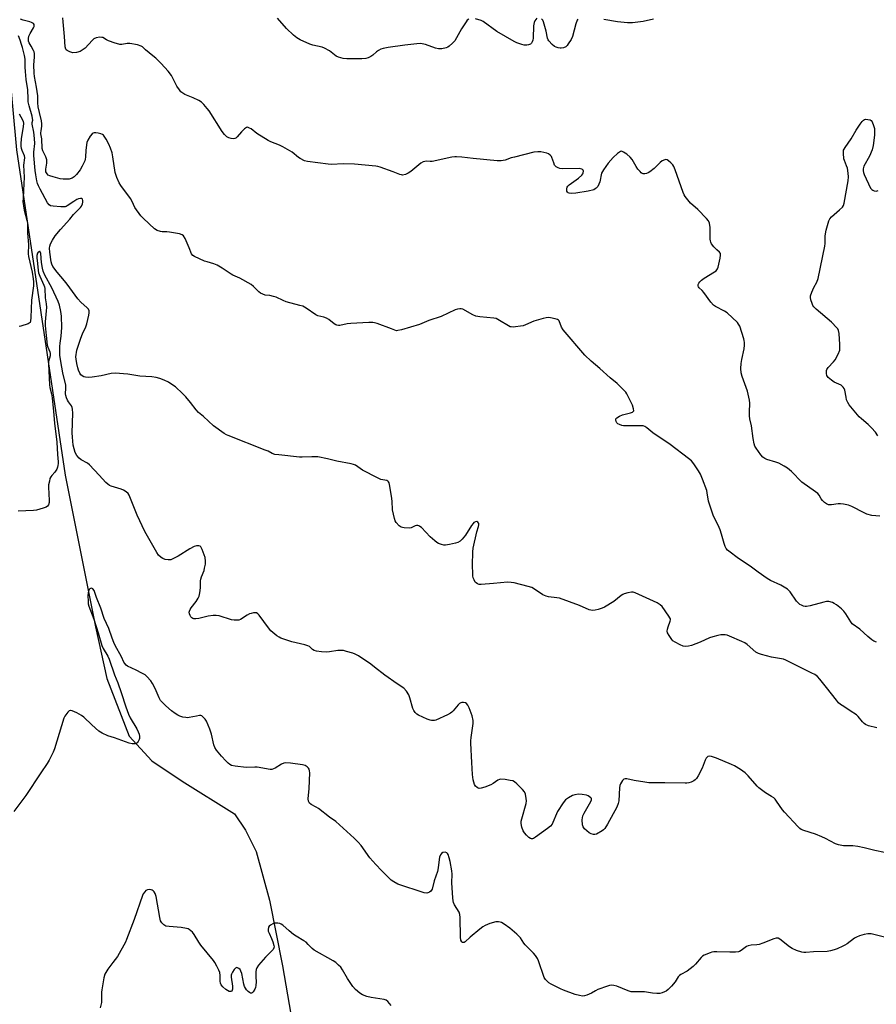
# Model space of a CAD drawing. Units: inches. Extents: x 1183770 to 1189770, y 541457 to 545458.
# Drawn here: x 1188292 to 1188683, y 542253 to 542702 of the extents above; entities that cross this region are included whole.
import ezdxf

# ---------------------------------------------------------------- set-up
doc = ezdxf.new("R2010")
doc.units = ezdxf.units.IN
doc.header["$MEASUREMENT"] = 0
doc.layers.add('HYDRO-Single Line Stream', color=4, linetype='Continuous')
doc.layers.add('Undefined', color=1, linetype='Continuous')

msp = doc.modelspace()

# ---------------------------------------------------------------- linework, layer by layer
at = {"layer": 'HYDRO-Single Line Stream'}
msp.add_lwpolyline([(1188084.14, 543066.01), (1188113.68, 543017.82), (1188127.5, 542993.71), (1188142.67, 542954.57), (1188152.99, 542935.9), (1188208.84, 542897.34), (1188226.07, 542883.25), (1188243.88, 542861.13), (1188255.91, 542841.43), (1188266.65, 542811.96), (1188282.1, 542735.95), (1188290.89, 542642.85), (1188313.03, 542494.47), (1188326.86, 542425.42), (1188331.98, 542401.77), (1188342.23, 542375.47), (1188352.62, 542364.23), (1188366.37, 542354.95), (1188390.24, 542340.07), (1188395.26, 542332.74), (1188400.11, 542322.88), (1188406.26, 542300.74), (1188412.14, 542270.75), (1188415.95, 542248.78)], dxfattribs=at)
at = {"layer": 'Undefined'}
for points, elevation in [([(1188683.13, 542418.47), (1188682.02, 542418.86), (1188681.04, 542419.5), (1188679.19, 542420.99), (1188675.64, 542424.32), (1188672.14, 542426.81), (1188671.39, 542427.7), (1188669.22, 542431.28), (1188668.23, 542432.59), (1188667.15, 542433.56), (1188664.85, 542435.37), (1188663.89, 542436.03), (1188663.12, 542436.41), (1188661.48, 542436.88), (1188660.35, 542436.89), (1188659.19, 542436.64), (1188652.94, 542434.92), (1188651.25, 542434.61), (1188650.69, 542434.64), (1188649.85, 542434.86), (1188649.03, 542435.19), (1188648.26, 542435.62), (1188647.64, 542436.14), (1188646.73, 542437.15), (1188643.72, 542441.37), (1188643.17, 542442.02), (1188642.53, 542442.58), (1188639.58, 542444.36), (1188634.86, 542446.52), (1188633.33, 542447.38), (1188629.17, 542450.33), (1188625.52, 542453.08), (1188620.14, 542456.48), (1188615.81, 542459.85), (1188615.16, 542460.41), (1188614.6, 542461.03), (1188614.08, 542462.02), (1188613.6, 542463.38), (1188612.51, 542467.68), (1188611.91, 542469.61), (1188610.96, 542471.73), (1188608.88, 542475.9), (1188607.27, 542480.4), (1188606.59, 542482.64), (1188605.96, 542486.48), (1188605.7, 542487.59), (1188603.75, 542492.79), (1188602.81, 542494.94), (1188602, 542496.5), (1188599.84, 542499.66), (1188598.75, 542501.03), (1188597.39, 542502.19), (1188589.06, 542508.48), (1188581.07, 542513.89), (1188578.47, 542516.18), (1188577.55, 542516.8), (1188576.79, 542517), (1188575.91, 542517.06), (1188569.31, 542516.97), (1188567.81, 542517.03), (1188566.94, 542517.2), (1188565.85, 542517.58), (1188565.12, 542518), (1188564.74, 542518.37), (1188564.36, 542519.05), (1188564.19, 542519.77), (1188564.24, 542520.21), (1188564.69, 542520.73), (1188565.89, 542521.43), (1188567.24, 542522.02), (1188571.02, 542523), (1188571.8, 542523.27), (1188572.2, 542523.52), (1188572.41, 542523.87), (1188572.34, 542524.84), (1188571.82, 542526.48), (1188569.3, 542531.69), (1188568.82, 542532.4), (1188568.25, 542533.06), (1188564.9, 542536.36), (1188561.7, 542538.86), (1188556.97, 542543.18), (1188552.93, 542546.58), (1188550.18, 542549.2), (1188540.23, 542560.78), (1188539.43, 542562.1), (1188538.33, 542564.9), (1188538.03, 542565.29), (1188537.59, 542565.56), (1188536.51, 542565.89), (1188534.47, 542566.27), (1188533.31, 542566.39), (1188532.45, 542566.32), (1188531.06, 542565.97), (1188526.91, 542564.69), (1188523.04, 542563.08), (1188521.92, 542562.69), (1188520.8, 542562.47), (1188518.52, 542562.19), (1188517.38, 542562.09), (1188516.56, 542562.11), (1188516.04, 542562.23), (1188515.31, 542562.57), (1188511.17, 542565.13), (1188509.64, 542565.93), (1188508.54, 542566.19), (1188502.14, 542566.8), (1188500.42, 542567.11), (1188499.09, 542567.68), (1188494.43, 542570.17), (1188493.63, 542570.42), (1188493.09, 542570.45), (1188491.98, 542570.3), (1188490.89, 542569.97), (1188484.52, 542566.9), (1188478.92, 542565.06), (1188474.62, 542563.29), (1188466.43, 542560.85), (1188464.74, 542560.45), (1188464.19, 542560.42), (1188463.42, 542560.59), (1188461.91, 542561.22), (1188455.3, 542563.66), (1188454.18, 542563.98), (1188453.32, 542564.1), (1188451.58, 542564.1), (1188443.39, 542563.76), (1188441.75, 542563.54), (1188438.32, 542562.86), (1188437.74, 542562.84), (1188437.01, 542562.96), (1188436.54, 542563.13), (1188435.81, 542563.55), (1188433.28, 542565.47), (1188432.32, 542566.08), (1188430.97, 542566.59), (1188428.31, 542567.25), (1188427.33, 542567.68), (1188422.91, 542570.74), (1188421.45, 542571.55), (1188420.15, 542571.96), (1188413.88, 542573.59), (1188412.5, 542574.14), (1188409.24, 542575.63), (1188408.14, 542576.04), (1188406.47, 542576.43), (1188404.23, 542576.66), (1188403.16, 542577.02), (1188402.14, 542577.59), (1188401.44, 542578.11), (1188399.02, 542580.59), (1188397.87, 542581.46), (1188392.75, 542584.35), (1188389.48, 542585.74), (1188388.7, 542586.14), (1188384.61, 542588.98), (1188382.43, 542590.27), (1188380.9, 542590.98), (1188377.77, 542591.79), (1188376.64, 542592.15), (1188371.98, 542594.18), (1188371.28, 542594.67), (1188370.7, 542595.48), (1188369.67, 542598.18), (1188367.74, 542602.42), (1188367.04, 542603.64), (1188366.47, 542604.16), (1188365.16, 542604.58), (1188360.6, 542605.4), (1188359.45, 542605.53), (1188357.25, 542605.54), (1188356.46, 542605.65), (1188354.95, 542606.14), (1188353.77, 542606.93), (1188348.73, 542611.53), (1188347.58, 542612.84), (1188344.88, 542616.62), (1188343.62, 542619.27), (1188342.79, 542620.71), (1188338.48, 542626.67), (1188337.68, 542627.89), (1188336.62, 542630.33), (1188335.85, 542632.56), (1188334.82, 542639.74), (1188334.43, 542641.48), (1188333.71, 542643.67), (1188333.01, 542645.49), (1188331.76, 542647.76), (1188330.84, 542649.19), (1188330.48, 542649.59), (1188330.04, 542649.9), (1188329.28, 542650.18), (1188328.16, 542650.42), (1188327.03, 542650.6), (1188326.23, 542650.62), (1188325.75, 542650.51), (1188325.35, 542650.24), (1188324.5, 542649.19), (1188323.33, 542647.24), (1188322.95, 542646.17), (1188322.48, 542642.68), (1188322.33, 542639.49), (1188322.19, 542638.67), (1188321.94, 542637.86), (1188320.81, 542635.5), (1188319.82, 542633.71), (1188318.25, 542631.69), (1188317.08, 542630.51), (1188316.18, 542629.97), (1188314.87, 542629.57), (1188313.77, 542629.47), (1188312.1, 542629.52), (1188310.68, 542629.72), (1188307.49, 542630.54), (1188306.08, 542630.99), (1188305.35, 542631.4), (1188304.79, 542631.94), (1188304.49, 542632.36), (1188304.28, 542632.81), (1188304.18, 542633.28), (1188304.2, 542634.06), (1188304.67, 542636.75), (1188304.7, 542637.53), (1188304.61, 542638.32), (1188304.19, 542639.64), (1188302.85, 542642.5), (1188302.61, 542643.52), (1188302.38, 542647.88), (1188302, 542650.16), (1188301.97, 542650.71), (1188302.05, 542651.55), (1188302.44, 542653.68), (1188302.44, 542654.77), (1188302.22, 542656.13), (1188301.25, 542659.92), (1188300.71, 542662.53), (1188300.55, 542664.27), (1188300.49, 542667.57), (1188299.95, 542671.42), (1188299.07, 542676.32), (1188298.88, 542677.84), (1188298.81, 542681.61), (1188299.1, 542685.16), (1188299.08, 542686.81), (1188298.93, 542687.5), (1188298.64, 542688.17), (1188297.45, 542690.12), (1188296.64, 542691.67), (1188296.34, 542692.47), (1188296.25, 542692.93), (1188296.24, 542693.63), (1188296.5, 542694.68), (1188297.07, 542695.94), (1188298.58, 542698.45), (1188298.84, 542699.18), (1188298.88, 542699.89), (1188298.82, 542700.09), (1188298.55, 542700.44), (1188297.71, 542700.95), (1188296.92, 542701.21), (1188293.86, 542701.98), (1188292.59, 542702.51)], 318), ([(1188684.76, 542475.82), (1188681.09, 542476.19), (1188678.83, 542476.78), (1188677.48, 542477.33), (1188671.93, 542480.31), (1188670.36, 542480.9), (1188668.13, 542481.33), (1188666.73, 542481.51), (1188665.67, 542481.47), (1188662.67, 542480.97), (1188661.31, 542481.08), (1188660.29, 542481.41), (1188659.44, 542482.05), (1188658.49, 542483.05), (1188657.99, 542483.72), (1188656.99, 542485.43), (1188656.34, 542486.16), (1188655.3, 542486.98), (1188649.17, 542491.37), (1188644.36, 542496.14), (1188642.51, 542497.78), (1188641.01, 542498.71), (1188638.67, 542499.95), (1188637.32, 542500.45), (1188633.18, 542501.69), (1188632.21, 542502.13), (1188631.37, 542502.7), (1188630.43, 542503.75), (1188628.28, 542506.8), (1188627.73, 542507.78), (1188627.38, 542508.81), (1188626.89, 542511.25), (1188626.18, 542517.1), (1188625.45, 542520.19), (1188625.25, 542521.56), (1188625.18, 542523.25), (1188625.38, 542527.33), (1188625.27, 542528.78), (1188624.29, 542532.79), (1188621.91, 542539.5), (1188621.45, 542541.18), (1188621.25, 542543.14), (1188621.43, 542545.49), (1188621.69, 542547.24), (1188622.73, 542552.08), (1188622.94, 542553.85), (1188622.98, 542555.02), (1188622.87, 542555.89), (1188622.64, 542556.75), (1188620.77, 542562.42), (1188620.27, 542563.47), (1188619.74, 542564.14), (1188614.97, 542568.5), (1188613.77, 542569.3), (1188609.7, 542571.44), (1188608.79, 542572.1), (1188607.66, 542573.41), (1188604.44, 542577.79), (1188603.64, 542578.69), (1188602.25, 542579.99), (1188601.96, 542580.39), (1188601.81, 542580.78), (1188601.86, 542581.43), (1188602.18, 542582.09), (1188602.63, 542582.71), (1188603.37, 542583.45), (1188604.57, 542584.31), (1188609.34, 542587.25), (1188610.01, 542587.77), (1188610.38, 542588.17), (1188610.64, 542588.65), (1188610.9, 542589.45), (1188611.81, 542593.44), (1188612.04, 542594.83), (1188611.97, 542595.6), (1188611.55, 542596.25), (1188610.26, 542597.32), (1188609.03, 542598.63), (1188607.93, 542600.03), (1188607.52, 542600.79), (1188607.39, 542601.33), (1188607.32, 542602.18), (1188607.32, 542606.01), (1188607.22, 542607.46), (1188606.93, 542609.44), (1188606.53, 542610.48), (1188605.61, 542611.62), (1188601.65, 542615.73), (1188598.33, 542618.53), (1188597.06, 542620.05), (1188595.87, 542621.64), (1188595.45, 542622.37), (1188595, 542623.46), (1188591.36, 542633.76), (1188590.73, 542635.31), (1188590.19, 542636.11), (1188589.39, 542636.96), (1188588.31, 542637.91), (1188587.62, 542638.33), (1188587.13, 542638.42), (1188586.62, 542638.37), (1188585.32, 542637.86), (1188584.41, 542637.17), (1188581.74, 542634.45), (1188579.71, 542632.86), (1188579, 542632.41), (1188578.26, 542632.11), (1188577.51, 542631.95), (1188576.78, 542631.94), (1188576.32, 542632.09), (1188575.88, 542632.39), (1188575.28, 542632.96), (1188574.33, 542634.04), (1188573.52, 542635.23), (1188571.65, 542638.5), (1188570.76, 542639.6), (1188569.2, 542640.89), (1188567.82, 542641.88), (1188567.13, 542642.19), (1188566.91, 542642.21), (1188566.44, 542642.1), (1188565.97, 542641.84), (1188565.04, 542641.14), (1188563.05, 542639.36), (1188560.83, 542636.78), (1188558.56, 542633.75), (1188558.11, 542633.02), (1188557.78, 542632.23), (1188556.9, 542628.29), (1188556.57, 542627.18), (1188556.01, 542626.11), (1188555.32, 542625.34), (1188554.89, 542625.03), (1188554.15, 542624.68), (1188551.7, 542624.03), (1188546.05, 542623.2), (1188544.04, 542623.04), (1188542.96, 542623.14), (1188542.5, 542623.33), (1188542.14, 542623.62), (1188541.94, 542624.05), (1188541.88, 542624.56), (1188541.94, 542625.36), (1188542.11, 542625.87), (1188542.41, 542626.31), (1188543.02, 542626.88), (1188547.21, 542630.03), (1188548.71, 542631.31), (1188549.21, 542631.93), (1188549.42, 542632.43), (1188549.51, 542633.19), (1188549.39, 542633.62), (1188549.09, 542633.91), (1188548.67, 542634.12), (1188547.67, 542634.37), (1188539.86, 542634.24), (1188538.73, 542634.38), (1188537.95, 542634.62), (1188537.05, 542635.16), (1188536.34, 542635.93), (1188535.9, 542636.91), (1188535.12, 542639.43), (1188534.83, 542639.91), (1188534.26, 542640.53), (1188533.58, 542641.02), (1188532.82, 542641.34), (1188531.43, 542641.74), (1188530.03, 542641.97), (1188528.63, 542642.05), (1188526.89, 542641.76), (1188517.95, 542639.61), (1188516.55, 542639.2), (1188513.7, 542638.17), (1188511.89, 542637.86), (1188510.14, 542637.9), (1188499.13, 542638.87), (1188493.97, 542639.54), (1188491.59, 542639.73), (1188490.77, 542639.68), (1188489.45, 542639.47), (1188480.45, 542637.56), (1188479.57, 542637.5), (1188477.9, 542637.65), (1188477.09, 542637.62), (1188476.31, 542637.41), (1188475.34, 542636.82), (1188470.77, 542633.06), (1188469.58, 542632.22), (1188468.3, 542631.64), (1188466.97, 542631.41), (1188466.44, 542631.46), (1188465.66, 542631.68), (1188462.71, 542632.85), (1188456.81, 542634.95), (1188455.67, 542635.28), (1188454.79, 542635.43), (1188445.02, 542636.41), (1188440.04, 542636.49), (1188434.46, 542636.27), (1188432.99, 542636.29), (1188423.54, 542637.52), (1188422.16, 542637.9), (1188420.2, 542638.89), (1188419.51, 542639.39), (1188416.59, 542641.84), (1188412.37, 542644.3), (1188410.8, 542645.03), (1188406.86, 542646.5), (1188405.6, 542647.13), (1188400.52, 542650.33), (1188397.89, 542652.4), (1188397.18, 542652.82), (1188396.47, 542653.12), (1188396.01, 542653.17), (1188395.78, 542653.11), (1188394.9, 542652.53), (1188393.43, 542651.07), (1188391.53, 542648.8), (1188390.89, 542648.25), (1188390.46, 542648.03), (1188389.75, 542647.88), (1188388.72, 542647.99), (1188387.69, 542648.32), (1188386.73, 542648.87), (1188385.68, 542649.85), (1188384.59, 542651.22), (1188378.72, 542660.67), (1188377.8, 542661.8), (1188376.22, 542663.53), (1188375.18, 542664.55), (1188374, 542665.34), (1188371.44, 542666.63), (1188367.69, 542668.14), (1188366.73, 542668.7), (1188365.86, 542669.37), (1188365.12, 542670.21), (1188364.03, 542671.91), (1188361.48, 542676.84), (1188360.04, 542678.69), (1188356.9, 542682.2), (1188354.39, 542684.61), (1188353.09, 542685.77), (1188349.7, 542688.51), (1188348.3, 542689.78), (1188347.64, 542690.21), (1188345.97, 542690.71), (1188342.47, 542691.37), (1188341.32, 542691.34), (1188338.81, 542690.92), (1188338.03, 542690.93), (1188337.47, 542691.03), (1188335.79, 542691.53), (1188332.75, 542692.62), (1188331.96, 542693), (1188330.16, 542694.06), (1188329.69, 542694.18), (1188328.87, 542694.19), (1188327.2, 542693.92), (1188326.18, 542693.48), (1188325.32, 542692.73), (1188322.11, 542689.29), (1188320.82, 542688.28), (1188319.89, 542687.75), (1188318.25, 542687.34), (1188316.57, 542687.19), (1188316.01, 542687.26), (1188315.18, 542687.52), (1188313.91, 542688.16), (1188313.5, 542688.52), (1188313.3, 542688.82), (1188313.04, 542689.81), (1188312.78, 542694.54), (1188312.19, 542701.27), (1188311.97, 542703.01)], 320), ([(1188497.14, 542702.51), (1188496.49, 542701.98), (1188495.93, 542701.31), (1188493.78, 542698.1), (1188491.58, 542693.88), (1188490.78, 542692.65), (1188489.78, 542691.59), (1188488.29, 542690.19), (1188487.6, 542689.68), (1188486.83, 542689.34), (1188484.81, 542688.98), (1188483.35, 542688.95), (1188482, 542689.31), (1188477.48, 542690.98), (1188475.21, 542691.34), (1188473.47, 542691.29), (1188467.96, 542690.68), (1188460.43, 542689.55), (1188458.15, 542689.1), (1188457.04, 542688.72), (1188456, 542688.22), (1188455.11, 542687.56), (1188453.41, 542686.09), (1188452.48, 542685.45), (1188451.23, 542684.81), (1188450.17, 542684.49), (1188448.45, 542684.37), (1188441.52, 542684.32), (1188439.86, 542684.5), (1188437.66, 542685.1), (1188436.67, 542685.6), (1188433.56, 542688), (1188431.41, 542689.31), (1188430.34, 542689.68), (1188426.09, 542690.62), (1188424.7, 542691.03), (1188420.22, 542693.06), (1188418.73, 542693.92), (1188417.2, 542695.23), (1188414.07, 542698.17), (1188409.89, 542702.92)], 322), ([(1188528.14, 542702.87), (1188527.28, 542701.7), (1188526.94, 542700.9), (1188526.74, 542699.44), (1188526.49, 542693.76), (1188526.38, 542692.94), (1188526.14, 542692.19), (1188525.73, 542691.49), (1188525.35, 542691.14), (1188524.39, 542690.7), (1188523.58, 542690.58), (1188522.44, 542690.68), (1188521.31, 542690.94), (1188519.12, 542691.66), (1188517.8, 542692.21), (1188509.95, 542696.88), (1188503.8, 542701.35), (1188502.76, 542701.83), (1188500.29, 542702.66)], 322), ([(1188546.91, 542702.5), (1188546.64, 542702.01), (1188546.08, 542700.36), (1188544.46, 542694.52), (1188543.82, 542693.2), (1188542.58, 542691.15), (1188542.05, 542690.44), (1188541.43, 542689.88), (1188540.44, 542689.43), (1188539.37, 542689.22), (1188538.8, 542689.25), (1188537.94, 542689.44), (1188537.09, 542689.71), (1188536.3, 542690.08), (1188535.22, 542690.96), (1188533.72, 542692.61), (1188533.43, 542693.07), (1188533.13, 542693.77), (1188532.45, 542697.06), (1188531.29, 542701.24), (1188530.91, 542701.99), (1188530.41, 542702.64)], 322), ([(1188581.5, 542702.45), (1188576.77, 542701.39), (1188571.81, 542700.76), (1188569.6, 542700.79), (1188565.03, 542701.27), (1188558.84, 542702.3)], 322), ([(1188683.33, 542379.32), (1188679.55, 542380.26), (1188678.22, 542380.81), (1188677.59, 542381.27), (1188676.82, 542382), (1188674.84, 542384.52), (1188674.01, 542385.32), (1188671.23, 542387.04), (1188668.26, 542389.02), (1188666.8, 542390.03), (1188665.91, 542390.8), (1188664.95, 542391.9), (1188660.36, 542397.66), (1188657.39, 542401.56), (1188656.23, 542402.79), (1188655.02, 542403.6), (1188653.73, 542404.31), (1188641.77, 542410.13), (1188640.69, 542410.6), (1188639.85, 542410.86), (1188635.23, 542411.58), (1188630.73, 542412.72), (1188629.37, 542413.17), (1188628.18, 542413.91), (1188624.23, 542417.26), (1188623.06, 542418.08), (1188621.74, 542418.71), (1188616.07, 542421.15), (1188614.97, 542421.53), (1188614.13, 542421.7), (1188613.01, 542421.8), (1188612.16, 542421.76), (1188610.72, 542421.45), (1188608.44, 542420.81), (1188607.05, 542420.31), (1188602.71, 542418.36), (1188598.82, 542416.91), (1188597.41, 542416.51), (1188596.01, 542416.46), (1188594.92, 542416.64), (1188593.59, 542417.18), (1188591.26, 542418.32), (1188590.33, 542418.95), (1188589.77, 542419.56), (1188588.51, 542421.45), (1188587.86, 542422.68), (1188587.7, 542423.46), (1188587.78, 542424.28), (1188588.09, 542425.37), (1188589.11, 542428.04), (1188589.2, 542428.56), (1188589.14, 542429.07), (1188588.94, 542429.56), (1188588.49, 542430.3), (1188585.35, 542434.62), (1188584.54, 542435.43), (1188583.12, 542436.27), (1188573.06, 542440.91), (1188572.23, 542441.18), (1188571.39, 542441.24), (1188569.69, 542440.95), (1188568.03, 542440.47), (1188567.38, 542440.13), (1188566.71, 542439.67), (1188563.27, 542436.87), (1188559.09, 542434.32), (1188558.05, 542433.87), (1188556.15, 542433.3), (1188554.78, 542432.96), (1188553.69, 542432.85), (1188552.9, 542432.96), (1188552.08, 542433.2), (1188547.72, 542435.06), (1188538.49, 542438.43), (1188537.35, 542438.68), (1188533.56, 542439.06), (1188532.43, 542439.3), (1188530.95, 542440.04), (1188527.12, 542442.59), (1188525.87, 542443.29), (1188524.19, 542443.83), (1188517.83, 542445.42), (1188516.43, 542445.67), (1188514.85, 542445.68), (1188508.48, 542445.2), (1188502.76, 542444.64), (1188501.98, 542444.7), (1188501.19, 542444.97), (1188500.49, 542445.41), (1188500.12, 542445.8), (1188499.61, 542446.75), (1188499.23, 542447.79), (1188499.05, 542448.61), (1188498.95, 542449.48), (1188498.79, 542453.55), (1188499.02, 542459.52), (1188499.19, 542461.27), (1188500.9, 542468.73), (1188501.64, 542471.09), (1188501.8, 542471.85), (1188501.71, 542472.57), (1188501.28, 542473.14), (1188500.89, 542473.35), (1188500.21, 542473.27), (1188499.54, 542472.89), (1188499.15, 542472.51), (1188498.46, 542471.6), (1188495.66, 542467.19), (1188494.2, 542465.4), (1188493.2, 542464.49), (1188492.19, 542463.89), (1188491.1, 542463.49), (1188488.3, 542462.92), (1188486.61, 542462.66), (1188485.77, 542462.68), (1188484.65, 542462.93), (1188483.29, 542463.41), (1188482.54, 542463.82), (1188481.67, 542464.53), (1188479.61, 542466.49), (1188475.55, 542470.62), (1188474.91, 542471.16), (1188474.45, 542471.42), (1188473.99, 542471.55), (1188473.26, 542471.54), (1188472.74, 542471.38), (1188470.92, 542470.57), (1188470.08, 542470.4), (1188467.74, 542470.47), (1188466.89, 542470.61), (1188466.36, 542470.79), (1188465.46, 542471.45), (1188464.08, 542472.95), (1188463.61, 542473.67), (1188463.22, 542474.75), (1188462.39, 542478.78), (1188462.19, 542482.73), (1188461.95, 542485.02), (1188461.06, 542490.23), (1188460.83, 542491.05), (1188460.6, 542491.51), (1188460.27, 542491.87), (1188459.83, 542492.09), (1188457.11, 542492.62), (1188455.48, 542493.31), (1188448.64, 542496.89), (1188445.42, 542499.07), (1188444.62, 542499.38), (1188443.51, 542499.66), (1188436.97, 542500.94), (1188432.76, 542502.04), (1188428.36, 542502.84), (1188427.21, 542502.94), (1188425.49, 542502.97), (1188421.11, 542502.78), (1188419.93, 542502.8), (1188410.49, 542503.78), (1188408.73, 542504.03), (1188407.44, 542504.45), (1188405.58, 542505.45), (1188404.33, 542506.01), (1188387.4, 542512.56), (1188386.63, 542512.94), (1188385.62, 542513.56), (1188380.76, 542517.02), (1188376.11, 542521.36), (1188373.79, 542523.18), (1188372.81, 542524.3), (1188370.28, 542527.64), (1188368.03, 542530.24), (1188366.61, 542531.71), (1188363.34, 542534.76), (1188361.75, 542535.93), (1188360.1, 542536.97), (1188358.21, 542537.85), (1188356.28, 542538.6), (1188354.57, 542539.01), (1188352.55, 542539.36), (1188347.13, 542539.69), (1188341.59, 542540.65), (1188335.81, 542541.02), (1188334.08, 542540.92), (1188329.51, 542539.87), (1188325.39, 542539.16), (1188323.69, 542539.1), (1188322.28, 542539.18), (1188321.48, 542539.38), (1188320.76, 542539.77), (1188320.17, 542540.33), (1188319.73, 542541.05), (1188319.12, 542542.36), (1188318.74, 542543.45), (1188318.32, 542545.4), (1188318.01, 542547.37), (1188317.97, 542548.5), (1188318.05, 542549.63), (1188318.16, 542550.47), (1188318.43, 542551.55), (1188320.2, 542557.05), (1188320.95, 542558.92), (1188322.48, 542562.21), (1188322.96, 542563.57), (1188323.9, 542567.47), (1188324.02, 542568.61), (1188323.95, 542569.45), (1188323.65, 542570.16), (1188323.13, 542570.82), (1188320.25, 542573.36), (1188318.83, 542574.9), (1188313.96, 542581.56), (1188312.66, 542583.19), (1188309.37, 542587.05), (1188307.47, 542589.68), (1188306.89, 542590.7), (1188306.57, 542591.76), (1188306, 542596.26), (1188305.87, 542598), (1188305.97, 542598.97), (1188306.32, 542599.98), (1188307.25, 542601.74), (1188308.53, 542603.71), (1188310.86, 542606.59), (1188315.13, 542611.24), (1188316.91, 542613.33), (1188319.99, 542616.53), (1188320.48, 542617.23), (1188320.95, 542618.23), (1188321.14, 542619.01), (1188321.11, 542619.74), (1188320.89, 542620.37), (1188320.64, 542620.65), (1188319.99, 542620.75), (1188319.19, 542620.57), (1188318.31, 542620.18), (1188316.92, 542619.36), (1188314, 542617.28), (1188313.5, 542617.03), (1188312.97, 542616.88), (1188312.12, 542616.83), (1188310.98, 542616.89), (1188307.56, 542617.15), (1188306.38, 542617.36), (1188305.7, 542617.78), (1188304.98, 542618.76), (1188301.65, 542624.89), (1188300.88, 542626.45), (1188300.47, 542627.52), (1188300.13, 542628.73), (1188299.58, 542631.48), (1188299.29, 542633.4), (1188298.71, 542640.37), (1188298.77, 542641.76), (1188299.16, 542645.84), (1188299.09, 542648.11), (1188298.76, 542650.87), (1188298.03, 542654.54), (1188298.02, 542655.35), (1188298.21, 542656.44), (1188298.16, 542657.2), (1188297.92, 542658.27), (1188296.58, 542662.9), (1188296.2, 542664.75), (1188296.1, 542666.14), (1188296.02, 542670.21), (1188295.31, 542674.94), (1188294.91, 542678.68), (1188294.77, 542680.61), (1188294.73, 542684.18), (1188294.54, 542685.83), (1188293.64, 542689.56), (1188293.12, 542690.98), (1188292.55, 542692.92), (1188291.72, 542694.8)], 316), ([(1188292.1, 542659.29), (1188293.58, 542656.56), (1188293.86, 542655.79), (1188293.99, 542655.02), (1188293.85, 542653.32), (1188292.96, 542648.04), (1188292.8, 542645.48), (1188292.84, 542644.4), (1188292.96, 542643.63), (1188293.28, 542642.7), (1188294.3, 542640.36), (1188294.52, 542639.29), (1188294.07, 542635.96), (1188294.37, 542630.43), (1188294.06, 542624.38), (1188293.8, 542620.91), (1188293.79, 542619.31), (1188294, 542617.34), (1188294.32, 542615.39), (1188295.57, 542610.89), (1188295.85, 542609.46), (1188295.88, 542604.91), (1188296.26, 542599.75), (1188296.21, 542595.53), (1188296.3, 542594.29), (1188297.93, 542587.09), (1188298.47, 542584.09), (1188298.62, 542582.68), (1188298.56, 542580.92), (1188297.72, 542574.4), (1188297.44, 542566.44), (1188297.28, 542564.79), (1188297, 542564.12), (1188296.63, 542563.8), (1188296.16, 542563.56), (1188292.83, 542562.54), (1188291.99, 542562.38)], 316), ([(1188683.79, 542512.48), (1188682.65, 542514.15), (1188680.96, 542516.09), (1188679.37, 542517.72), (1188676.36, 542520.21), (1188675.29, 542521.2), (1188670.72, 542526.65), (1188670.12, 542527.62), (1188669.55, 542528.92), (1188669.26, 542530.07), (1188668.66, 542533.29), (1188668.39, 542534.11), (1188668.03, 542534.7), (1188667.72, 542535.04), (1188667.04, 542535.51), (1188663.92, 542537.01), (1188662.68, 542537.8), (1188661.11, 542539.11), (1188660.78, 542539.56), (1188660.57, 542540.05), (1188660.4, 542540.86), (1188660.35, 542541.69), (1188660.39, 542542.23), (1188660.56, 542542.73), (1188661.19, 542543.66), (1188663.52, 542546.29), (1188664.24, 542547.2), (1188665.61, 542549.74), (1188666.39, 542551.59), (1188666.52, 542552.43), (1188666.47, 542554.17), (1188666.13, 542559.17), (1188665.85, 542560.57), (1188665.47, 542561.33), (1188665.12, 542561.79), (1188662.61, 542564.32), (1188655.63, 542570.3), (1188654.58, 542571.29), (1188654.08, 542571.98), (1188653.75, 542572.77), (1188653.24, 542574.43), (1188653.05, 542575.55), (1188653.13, 542576.37), (1188653.69, 542577.98), (1188654.6, 542580.1), (1188655.92, 542582.53), (1188656.49, 542584.2), (1188659.62, 542598.99), (1188659.75, 542600.12), (1188659.73, 542603.5), (1188659.83, 542604.61), (1188660.23, 542606.29), (1188661.44, 542610.48), (1188661.93, 542611.5), (1188662.6, 542612.39), (1188666.33, 542615.49), (1188667.61, 542616.72), (1188668.06, 542617.43), (1188668.4, 542618.53), (1188670.3, 542628.76), (1188670.47, 542630.51), (1188670.29, 542632.21), (1188669.89, 542634.46), (1188669.53, 542635.56), (1188668.57, 542637.99), (1188668.34, 542638.81), (1188668.08, 542641.32), (1188668.09, 542642.14), (1188668.18, 542642.66), (1188668.39, 542643.17), (1188668.82, 542643.9), (1188671.62, 542647.83), (1188673.87, 542651.85), (1188675.75, 542654.56), (1188676.64, 542655.76), (1188677.21, 542656.39), (1188677.65, 542656.68), (1188678.15, 542656.8), (1188679.23, 542656.77), (1188680.29, 542656.51), (1188680.73, 542656.26), (1188681.21, 542655.63), (1188681.85, 542653.99), (1188682.22, 542652.56), (1188682.31, 542651.37), (1188682.29, 542649.58), (1188681.66, 542644.87), (1188681.15, 542642.9), (1188680.01, 542639.94), (1188677.44, 542635.48), (1188677.06, 542634.27), (1188677.04, 542633.31), (1188677.25, 542632.51), (1188677.58, 542631.69), (1188680.5, 542625.42), (1188681.02, 542624.77), (1188681.44, 542624.5), (1188682.18, 542624.23), (1188682.96, 542624.11), (1188683.96, 542624.28)], 322), ([(1188686.75, 542322.5), (1188682.47, 542323.39), (1188677.5, 542324.69), (1188674.71, 542325.19), (1188672.45, 542325.48), (1188668.08, 542325.56), (1188665.88, 542325.91), (1188664.54, 542326.44), (1188659.84, 542328.92), (1188658.26, 542329.65), (1188655.32, 542330.79), (1188649.95, 542332.55), (1188648.88, 542333.01), (1188648.23, 542333.45), (1188647.48, 542334.14), (1188641.25, 542340.81), (1188640.35, 542341.94), (1188637.57, 542345.94), (1188636.9, 542346.76), (1188636.26, 542347.34), (1188635.33, 542348.02), (1188632.49, 542349.71), (1188629.53, 542351.98), (1188628.71, 542352.79), (1188624.68, 542357.41), (1188623.24, 542358.85), (1188621.06, 542360.31), (1188618.32, 542361.99), (1188617.04, 542362.68), (1188610.17, 542365.56), (1188607.95, 542366.29), (1188606.89, 542366.45), (1188606.17, 542366.21), (1188605.77, 542365.87), (1188605.44, 542365.43), (1188605.06, 542364.63), (1188603.65, 542361), (1188601.79, 542357.43), (1188601.05, 542356.22), (1188600.49, 542355.64), (1188599.8, 542355.21), (1188598.55, 542354.62), (1188597.51, 542354.26), (1188596.71, 542354.13), (1188595.88, 542354.1), (1188586.61, 542354.3), (1188579.27, 542354.3), (1188577.52, 542354.49), (1188572.56, 542355.27), (1188569.29, 542356.1), (1188568.58, 542356.11), (1188567.92, 542355.86), (1188567.33, 542355.29), (1188566.81, 542354.59), (1188566.37, 542353.83), (1188566.08, 542353.02), (1188565.94, 542351.92), (1188565.67, 542346.11), (1188565.37, 542344.76), (1188564.73, 542343.22), (1188560.45, 542335.43), (1188559.22, 542333.49), (1188558.65, 542332.87), (1188557.97, 542332.35), (1188555.5, 542330.89), (1188554.72, 542330.64), (1188554, 542330.65), (1188553.03, 542330.94), (1188552.09, 542331.48), (1188550.98, 542332.32), (1188549.97, 542333.35), (1188549.3, 542334.26), (1188549.04, 542335.05), (1188548.96, 542337.41), (1188549, 542338.31), (1188549.15, 542339.17), (1188549.74, 542340.42), (1188552.85, 542345.69), (1188553.13, 542346.43), (1188553.15, 542346.88), (1188553.08, 542347.07), (1188552.81, 542347.42), (1188552.24, 542347.9), (1188551.56, 542348.32), (1188550.81, 542348.63), (1188548.88, 542348.96), (1188547.21, 542349.02), (1188545.53, 542348.75), (1188544.46, 542348.41), (1188542.71, 542347.44), (1188541.34, 542346.44), (1188540.26, 542345.08), (1188537.7, 542341.15), (1188537.17, 542340.08), (1188535.58, 542336.21), (1188535.14, 542335.44), (1188534.44, 542334.52), (1188533.12, 542333.38), (1188527.61, 542329.44), (1188526.64, 542328.91), (1188526.19, 542328.77), (1188525.72, 542328.75), (1188525.26, 542328.88), (1188524.58, 542329.32), (1188523.53, 542330.34), (1188522.55, 542331.44), (1188521.93, 542332.4), (1188521.4, 542334.02), (1188521.08, 542335.69), (1188521.1, 542336.74), (1188521.33, 542337.79), (1188523.32, 542344.83), (1188523.46, 542345.97), (1188523.38, 542347.13), (1188523.04, 542349.13), (1188522.61, 542350.16), (1188521.68, 542351.28), (1188519.16, 542353.81), (1188518.04, 542354.75), (1188517.26, 542355.09), (1188516.12, 542355.34), (1188513.75, 542355.7), (1188511.7, 542355.89), (1188511.16, 542355.82), (1188510.41, 542355.48), (1188508.29, 542353.96), (1188507.27, 542353.39), (1188504.47, 542352.34), (1188502.79, 542351.81), (1188501.97, 542351.74), (1188501.48, 542351.87), (1188501.02, 542352.1), (1188500.23, 542352.77), (1188499.82, 542353.46), (1188499.42, 542354.49), (1188499.13, 542355.58), (1188498.8, 542358.08), (1188498.57, 542363.6), (1188498.05, 542372.29), (1188498.07, 542373.44), (1188498.23, 542374.88), (1188499.17, 542381.25), (1188499.19, 542382.68), (1188498.65, 542384.81), (1188497.33, 542388.45), (1188496.71, 542389.7), (1188496.07, 542390.44), (1188495.6, 542390.7), (1188494.81, 542390.92), (1188494.01, 542390.93), (1188493.54, 542390.78), (1188492.86, 542390.39), (1188492.25, 542389.89), (1188490.06, 542387.08), (1188489.47, 542386.48), (1188488.78, 542385.98), (1188487.48, 542385.32), (1188482.14, 542382.9), (1188481.59, 542382.74), (1188480.84, 542382.64), (1188480.1, 542382.67), (1188479.54, 542382.8), (1188478.19, 542383.34), (1188474.18, 542385.16), (1188473.46, 542385.62), (1188472.71, 542386.36), (1188472.07, 542387.22), (1188471.59, 542388.21), (1188470.29, 542392.98), (1188469.81, 542394.34), (1188468.7, 542396.08), (1188467.54, 542397.39), (1188464.44, 542399.35), (1188458.81, 542403.28), (1188454.12, 542407.07), (1188452.46, 542408.32), (1188446.84, 542412.09), (1188445.33, 542412.97), (1188444.24, 542413.37), (1188441.41, 542414.18), (1188440, 542414.53), (1188439.14, 542414.67), (1188437.41, 542414.58), (1188433.67, 542414.02), (1188432.21, 542413.91), (1188429.93, 542413.98), (1188427.68, 542414.35), (1188426.59, 542414.65), (1188425.86, 542415), (1188424.52, 542416.41), (1188423.81, 542416.79), (1188422.43, 542417.18), (1188416.41, 542418.57), (1188411.42, 542420.27), (1188410.63, 542420.66), (1188409.64, 542421.31), (1188407.74, 542422.75), (1188406.85, 542423.54), (1188405.72, 542424.91), (1188401.54, 542430.73), (1188400.96, 542431.34), (1188400.3, 542431.7), (1188399.8, 542431.76), (1188398.99, 542431.71), (1188397.9, 542431.52), (1188397.1, 542431.28), (1188396.06, 542430.73), (1188393.05, 542428.79), (1188392.33, 542428.48), (1188391.56, 542428.36), (1188390.11, 542428.4), (1188388.95, 542428.6), (1188383.34, 542430.35), (1188381.93, 542430.61), (1188380.5, 542430.57), (1188378.2, 542430.31), (1188373.94, 542429.26), (1188372.58, 542429.07), (1188371.79, 542429.09), (1188371.3, 542429.21), (1188370.77, 542429.52), (1188370.41, 542429.9), (1188369.99, 542430.57), (1188369.71, 542431.31), (1188369.64, 542432), (1188369.73, 542432.49), (1188370.03, 542433.26), (1188370.45, 542434.01), (1188372.81, 542436.98), (1188373.72, 542438.42), (1188374.2, 542439.42), (1188374.52, 542440.85), (1188374.78, 542443.2), (1188374.77, 542446.29), (1188374.86, 542447.14), (1188375.17, 542448.26), (1188376.38, 542451.05), (1188376.67, 542452.17), (1188376.98, 542453.89), (1188377.09, 542455.31), (1188376.84, 542456.94), (1188375.58, 542460.63), (1188374.99, 542461.9), (1188374.65, 542462.23), (1188374, 542462.39), (1188372.98, 542462.3), (1188371.94, 542462), (1188369.97, 542460.93), (1188364.59, 542457.55), (1188362.53, 542456.49), (1188361.21, 542455.97), (1188360.09, 542455.91), (1188358.66, 542456.16), (1188357.57, 542456.53), (1188356.88, 542456.97), (1188355.64, 542458.09), (1188354.78, 542459.24), (1188349.42, 542468.83), (1188345.95, 542476.25), (1188342.54, 542484.65), (1188342.17, 542485.45), (1188341.71, 542486.19), (1188340.88, 542486.97), (1188339.64, 542487.73), (1188338.55, 542488.15), (1188334.07, 542489.53), (1188333.31, 542489.86), (1188332.44, 542490.41), (1188331.62, 542491.18), (1188328.52, 542494.61), (1188324.1, 542499.29), (1188323.17, 542499.99), (1188320.3, 542501.56), (1188319.41, 542502.28), (1188318.33, 542503.58), (1188317.65, 542504.83), (1188317.1, 542506.51), (1188316.67, 542508.22), (1188316.31, 542511.94), (1188316.25, 542513.84), (1188316.5, 542522.88), (1188316.41, 542524.63), (1188316.2, 542525.38), (1188315.85, 542526.11), (1188314.5, 542528.03), (1188314.08, 542528.76), (1188313.65, 542529.77), (1188313.34, 542530.81), (1188313.25, 542531.63), (1188313.35, 542534.19), (1188313.27, 542535.59), (1188311.96, 542541.19), (1188311.04, 542546.38), (1188310.65, 542549.3), (1188310.54, 542551.2), (1188310.6, 542553.23), (1188310.74, 542554.69), (1188311.22, 542557.9), (1188311.48, 542561.92), (1188311.39, 542567.08), (1188311.13, 542569.13), (1188310.52, 542572.05), (1188309.89, 542573.71), (1188306.91, 542580.01), (1188303.77, 542585.78), (1188303, 542587.51), (1188302.62, 542588.88), (1188302.21, 542591.54), (1188301.95, 542595.58), (1188301.69, 542596.32), (1188301.57, 542596.46), (1188301.27, 542596.54), (1188300.79, 542596.29), (1188300.38, 542595.76), (1188300.08, 542594.73), (1188300.05, 542593.67), (1188300.4, 542591.06), (1188300.7, 542587.85), (1188300.88, 542586.76), (1188301.42, 542585.28), (1188303.34, 542581.25), (1188303.62, 542580.42), (1188303.75, 542579.61), (1188303.93, 542575.36), (1188304.35, 542572.71), (1188304.45, 542570.98), (1188304.37, 542569.5), (1188303.87, 542564.49), (1188303.86, 542562.72), (1188304.44, 542558.24), (1188304.87, 542553.89), (1188305.16, 542552.94), (1188306.09, 542550.82), (1188306.24, 542550.03), (1188306.13, 542549), (1188305.49, 542546.39), (1188305.39, 542545.27), (1188305.93, 542535.68), (1188306.08, 542534.57), (1188306.79, 542531.63), (1188307.11, 542529.73), (1188307.78, 542523.56), (1188308.15, 542518.18), (1188309.18, 542509.63), (1188309.51, 542503.95), (1188309.87, 542500.69), (1188309.85, 542499.86), (1188309.72, 542499), (1188309.51, 542498.16), (1188309.19, 542497.32), (1188308.37, 542495.97), (1188306.96, 542494.45), (1188306.44, 542493.76), (1188306.11, 542492.99), (1188305.82, 542491.88), (1188305.48, 542490.17), (1188305.36, 542489.03), (1188305.75, 542482.96), (1188305.7, 542482.08), (1188305.42, 542481.03), (1188305.03, 542480.38), (1188304.38, 542479.94), (1188303.04, 542479.47), (1188299.95, 542478.62), (1188298.52, 542478.45), (1188291.65, 542478.14)], 314), ([(1188688.11, 542283.6), (1188682.54, 542285.02), (1188680.81, 542285.38), (1188679.15, 542285.41), (1188677.5, 542285.17), (1188675.35, 542284.5), (1188674.06, 542283.95), (1188673.13, 542283.35), (1188669.74, 542280.8), (1188668.77, 542280.21), (1188667.75, 542279.72), (1188665.16, 542278.57), (1188663.82, 542278.07), (1188662.16, 542277.61), (1188660.71, 542277.4), (1188654.37, 542277.12), (1188650.87, 542276.87), (1188650.01, 542276.87), (1188649.16, 542277.01), (1188646.66, 542277.87), (1188644.77, 542278.68), (1188643.55, 542279.51), (1188639.08, 542282.99), (1188638.33, 542283.36), (1188637.93, 542283.45), (1188637.45, 542283.43), (1188636.35, 542283.13), (1188631.38, 542281.1), (1188629.71, 542280.52), (1188628.62, 542280.35), (1188625.92, 542280.18), (1188624.63, 542279.93), (1188623.94, 542279.59), (1188621.44, 542277.79), (1188620.69, 542277.39), (1188620.16, 542277.22), (1188618.79, 542277.05), (1188616.26, 542276.97), (1188610.4, 542277.2), (1188608.94, 542277.18), (1188608.1, 542277.02), (1188607.27, 542276.76), (1188604.56, 542275.68), (1188603.83, 542275.25), (1188603.2, 542274.67), (1188600.64, 542271.53), (1188599.6, 542270.54), (1188596.8, 542268.45), (1188593.94, 542266.89), (1188593.24, 542266.39), (1188592.72, 542265.74), (1188591.39, 542263.48), (1188589.61, 542261.54), (1188588.14, 542260.08), (1188587.26, 542259.32), (1188586.51, 542258.88), (1188585.42, 542258.47), (1188584.3, 542258.25), (1188582.92, 542258.24), (1188580.98, 542258.39), (1188577.33, 542258.88), (1188572.41, 542258.95), (1188571.27, 542259.03), (1188569.88, 542259.42), (1188564.67, 542261.49), (1188563.27, 542261.86), (1188562.16, 542261.98), (1188561.32, 542261.83), (1188560.48, 542261.58), (1188556.05, 542259.97), (1188555.01, 542259.47), (1188553.14, 542258.34), (1188551.02, 542257.4), (1188549.94, 542257.07), (1188549.1, 542257.04), (1188547.67, 542257.3), (1188545.68, 542257.81), (1188540.31, 542259.67), (1188538.97, 542260.3), (1188534.78, 542262.52), (1188533.75, 542263.11), (1188533.04, 542263.61), (1188532.17, 542264.58), (1188531.63, 542265.55), (1188529.02, 542273.16), (1188528.53, 542274.17), (1188527.6, 542275.49), (1188526.63, 542276.56), (1188522.88, 542280.32), (1188522.22, 542281.18), (1188520.7, 542283.52), (1188519.15, 542285.32), (1188515.94, 542287.94), (1188513.28, 542289.78), (1188512.02, 542290.52), (1188511.49, 542290.74), (1188510.65, 542290.93), (1188509.52, 542290.89), (1188506.75, 542290.07), (1188504.58, 542289.27), (1188503.58, 542288.66), (1188502.18, 542287.54), (1188497.79, 542283.89), (1188495.46, 542281.75), (1188495.05, 542281.5), (1188494.63, 542281.41), (1188494.29, 542281.51), (1188493.99, 542281.76), (1188493.61, 542282.56), (1188493.39, 542283.86), (1188493.17, 542292.82), (1188493.06, 542294.28), (1188492.73, 542295.35), (1188490.68, 542298.7), (1188490.22, 542299.66), (1188489.99, 542300.44), (1188489.83, 542301.88), (1188489.44, 542308.66), (1188489.55, 542312.65), (1188489.45, 542314.11), (1188488.67, 542318.35), (1188488.27, 542320.03), (1188487.7, 542321.59), (1188487.43, 542322.02), (1188487.08, 542322.35), (1188486.39, 542322.57), (1188485.34, 542322.43), (1188484.66, 542322.07), (1188484.23, 542321.45), (1188483.87, 542320.42), (1188483.62, 542319.32), (1188483.22, 542315.46), (1188482.88, 542313.76), (1188481.32, 542309.61), (1188480.42, 542305.8), (1188479.92, 542304.9), (1188479.28, 542304.39), (1188478.53, 542304.03), (1188478, 542303.92), (1188476.87, 542304.06), (1188464.73, 542308.07), (1188462.96, 542309.04), (1188461.79, 542309.91), (1188457.34, 542314.3), (1188454.72, 542317.01), (1188452.05, 542320.07), (1188448.06, 542325.74), (1188446.72, 542327.2), (1188444.87, 542329), (1188436.49, 542336.61), (1188433.65, 542338.58), (1188428.56, 542342.61), (1188427.57, 542343.22), (1188425.24, 542344.31), (1188424.49, 542344.99), (1188424.02, 542345.85), (1188423.92, 542346.9), (1188424.41, 542351.71), (1188424.69, 542358.84), (1188424.57, 542359.7), (1188424.32, 542360.51), (1188424.05, 542360.99), (1188423.46, 542361.56), (1188422.47, 542362.12), (1188421.33, 542362.4), (1188415.89, 542363.17), (1188413.64, 542363.32), (1188412.83, 542363.19), (1188411.79, 542362.76), (1188408.87, 542360.95), (1188408.12, 542360.58), (1188407.35, 542360.39), (1188406.56, 542360.38), (1188400.7, 542361.38), (1188399.56, 542361.41), (1188395.59, 542361.24), (1188390.61, 542361.84), (1188388.92, 542362.23), (1188388.21, 542362.6), (1188387.33, 542363.23), (1188386.3, 542364.21), (1188384.38, 542366.41), (1188382.14, 542369.18), (1188381.35, 542370.38), (1188380.86, 542371.62), (1188379.79, 542376.45), (1188379.02, 542378.7), (1188377.57, 542382.31), (1188376.94, 542383.25), (1188376.19, 542384.08), (1188375.37, 542384.73), (1188374.89, 542384.89), (1188374.35, 542384.91), (1188372.93, 542384.71), (1188369.54, 542384), (1188368.7, 542383.93), (1188368.14, 542383.97), (1188366.73, 542384.26), (1188365.36, 542384.67), (1188364.36, 542385.18), (1188363.19, 542385.94), (1188361.6, 542387.12), (1188359.03, 542389.4), (1188357.55, 542390.8), (1188356.59, 542391.87), (1188355.89, 542393.04), (1188354.07, 542397.23), (1188352.89, 542399.59), (1188352.07, 542400.77), (1188350.36, 542402.7), (1188349.5, 542403.44), (1188347.99, 542404.33), (1188345.38, 542405.69), (1188341.5, 542407.48), (1188340.82, 542407.97), (1188340.22, 542408.6), (1188339.74, 542409.33), (1188338.66, 542411.76), (1188335.85, 542416.95), (1188335.23, 542418.25), (1188334.47, 542420.19), (1188332.9, 542424.69), (1188330.83, 542429.23), (1188329.35, 542433.86), (1188327.33, 542438.75), (1188326.25, 542441.88), (1188325.72, 542442.7), (1188325.38, 542442.92), (1188324.94, 542442.97), (1188324.28, 542442.74), (1188323.95, 542442.4), (1188323.63, 542441.69), (1188323.45, 542440.88), (1188323.39, 542439.67), (1188323.47, 542436.95), (1188323.59, 542435.8), (1188323.85, 542434.76), (1188326.06, 542428.86), (1188328.12, 542422.7), (1188329.81, 542416.85), (1188330.41, 542415.53), (1188332.52, 542412.03), (1188333.11, 542410.68), (1188335.58, 542403.55), (1188337.07, 542399.79), (1188338.61, 542395.47), (1188340.67, 542388.86), (1188341.88, 542385.55), (1188342.62, 542383.94), (1188345.73, 542378.85), (1188346.38, 542377.53), (1188346.72, 542376.44), (1188346.94, 542375.33), (1188346.97, 542374.51), (1188346.86, 542374), (1188346.41, 542373.05), (1188345.82, 542372.46), (1188344.79, 542372.11), (1188343.66, 542372.04), (1188342.23, 542372.38), (1188335.6, 542374.7), (1188332.51, 542375.69), (1188329.92, 542376.9), (1188328.46, 542377.82), (1188325.14, 542380.75), (1188321.58, 542384.12), (1188320.45, 542385.01), (1188318.36, 542386.1), (1188316.24, 542387.07), (1188315.49, 542387.24), (1188315.26, 542387.21), (1188314.84, 542387.01), (1188314.26, 542386.46), (1188313.36, 542385.33), (1188312.88, 542384.6), (1188312.5, 542383.81), (1188308.18, 542369.79), (1188307.5, 542368.21), (1188305.75, 542364.6), (1188304.87, 542363.13), (1188301.86, 542358.88), (1188295.09, 542348.53), (1188289.67, 542341.2)], 312), ([(1188461.75, 542252.69), (1188460.31, 542254.49), (1188459.53, 542255.1), (1188458.58, 542255.45), (1188452.69, 542256.37), (1188450.71, 542256.81), (1188448.64, 542257.58), (1188447.43, 542258.28), (1188445.41, 542260.04), (1188444.23, 542261.34), (1188441.91, 542264.96), (1188439.62, 542269.03), (1188438.74, 542270.2), (1188437.74, 542271.18), (1188436.44, 542272.27), (1188435.25, 542273.08), (1188426.56, 542277.98), (1188425.7, 542278.72), (1188423.95, 542280.6), (1188422.93, 542281.56), (1188421.98, 542282.23), (1188418.41, 542284.28), (1188417.18, 542285.07), (1188415.19, 542286.71), (1188412.28, 542289.36), (1188411.65, 542289.84), (1188410.93, 542290.17), (1188410.12, 542290.33), (1188409.31, 542290.34), (1188408.53, 542290.21), (1188407.75, 542289.95), (1188406.74, 542289.41), (1188406.12, 542288.86), (1188405.86, 542288.43), (1188405.59, 542287.43), (1188405.68, 542286.67), (1188406.06, 542285.65), (1188407.2, 542283.34), (1188407.82, 542281.69), (1188408.27, 542280.02), (1188408.31, 542279.47), (1188408.25, 542278.99), (1188407.98, 542278.32), (1188407.66, 542277.88), (1188404.37, 542274.71), (1188401.28, 542271.11), (1188400.46, 542269.94), (1188400.19, 542269.17), (1188400.06, 542268.07), (1188400.01, 542265.81), (1188400.11, 542263.45), (1188399.95, 542261.8), (1188399.79, 542260.98), (1188399.52, 542260.18), (1188398.81, 542258.98), (1188398.28, 542258.48), (1188398.08, 542258.4), (1188397.63, 542258.42), (1188397.16, 542258.61), (1188396.45, 542259.08), (1188395.74, 542259.92), (1188394.92, 542261.37), (1188394.51, 542262.4), (1188393.57, 542267.3), (1188393.23, 542268.4), (1188392.81, 542269.08), (1188392.26, 542269.61), (1188391.67, 542269.97), (1188391.29, 542270.04), (1188390.71, 542269.7), (1188390.17, 542269.07), (1188389.33, 542267.85), (1188388.94, 542267.07), (1188388.82, 542266.53), (1188388.82, 542265.7), (1188389.38, 542261.58), (1188389.43, 542260.16), (1188389.29, 542259.68), (1188389, 542259.32), (1188388.58, 542259.16), (1188387.83, 542259.17), (1188387.07, 542259.5), (1188386.35, 542260.03), (1188384.99, 542261.25), (1188384.22, 542262.14), (1188383.86, 542262.93), (1188383.68, 542263.78), (1188383.71, 542266.47), (1188383.56, 542267.78), (1188383.17, 542268.84), (1188382.21, 542270.7), (1188381.32, 542272.26), (1188380.66, 542273.23), (1188374.87, 542280.3), (1188374.06, 542281.53), (1188371.95, 542285.08), (1188371.07, 542286.19), (1188369.61, 542287.38), (1188369.14, 542287.63), (1188368.37, 542287.88), (1188365.88, 542288.26), (1188360.41, 542288.68), (1188359.02, 542288.91), (1188358.52, 542289.13), (1188358.07, 542289.44), (1188357.08, 542290.42), (1188356.54, 542291.4), (1188356.16, 542292.81), (1188354.49, 542302.38), (1188354.12, 542303.79), (1188353.64, 542304.61), (1188353.25, 542305.01), (1188352.79, 542305.33), (1188352.27, 542305.53), (1188351.7, 542305.61), (1188350.58, 542305.5), (1188349.9, 542305.13), (1188349.34, 542304.57), (1188348.69, 542303.69), (1188348.29, 542302.92), (1188344.51, 542291.95), (1188341.06, 542282.86), (1188340.49, 542281.56), (1188336.92, 542275.13), (1188334.78, 542272.35), (1188332.54, 542269.23), (1188331.55, 542267.78), (1188331.15, 542267.01), (1188330.69, 542265.35), (1188329.71, 542259.91), (1188329.64, 542258.73), (1188329.67, 542255.16), (1188329.56, 542254.02), (1188329.03, 542251.61)], 310)]:
    msp.add_lwpolyline(points, dxfattribs=dict(at, elevation=elevation))

doc.saveas('drawing.dxf')
